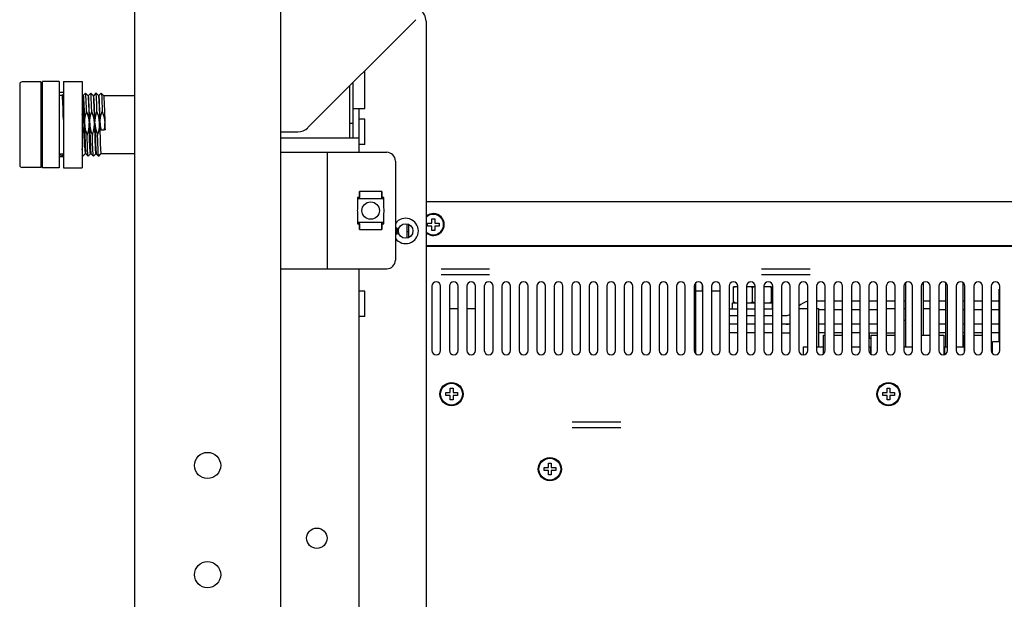
# Model space of a CAD drawing. Units: millimetres. Extents: x 2033 to 6790, y -1844 to 1312.
# Drawn here: x 2033 to 2371, y 739 to 938 of the extents above; entities that cross this region are included whole.
import ezdxf

# ---------------------------------------------------------------- set-up
doc = ezdxf.new("R2010")
doc.units = ezdxf.units.MM
doc.header["$LTSCALE"] = 30.734
doc.layers.get('0').update_dxf_attribs({"linetype": 'CONTINUOUS'})

msp = doc.modelspace()

# ---------------------------------------------------------------- linework, layer by layer
at = {"linetype": 'Continuous'}
for p, q in [((2072.82, -952.8), (2072.82, 1247.2)), ((2122.82, 947.2), (2122.82, -902.8)), ((2169.35, 937.74), (2132.28, 900.67)), ((2172.82, 937.2), (2172.82, 697.2)), ((2151.82, 907.2), (2151.82, 920.2)), ((2040.62, 916.4), (2034.12, 916.4)), ((2040.62, 916.4), (2040.62, 887)), ((2041.12, 886.9), (2041.12, 916.5)), ((2046.82, 916.5), (2041.12, 916.5)), ((2046.82, 916.5), (2046.82, 886.9)), ((2048.32, 916.5), (2048.32, 886.9)), ((2048.32, 916.5), (2054.82, 916.5)), ((2054.82, 916.5), (2054.82, 886.9)), ((2147.82, 897.2), (2147.82, 916.2)), ((2033.32, 915.6), (2033.32, 887.8)), ((2041.12, 915.7), (2040.62, 915.7)), ((2048.32, 912.7), (2046.82, 912.7)), ((2146.62, 897.2), (2146.62, 915)), ((2047.92, 911.7), (2046.82, 911.7)), ((2048.32, 912.11), (2047.92, 911.7)), ((2054.93, 911.7), (2054.82, 911.81)), ((2054.92, 911.7), (2055.12, 911.7)), ((2055.91, 912.5), (2055.12, 911.7)), ((2055.93, 912.5), (2055.91, 912.5)), ((2056.73, 911.7), (2055.93, 912.5)), ((2056.72, 911.7), (2056.92, 911.7)), ((2057.71, 912.5), (2056.92, 911.7)), ((2057.73, 912.5), (2057.71, 912.5)), ((2058.53, 911.7), (2057.73, 912.5)), ((2058.52, 911.7), (2058.72, 911.7)), ((2059.51, 912.5), (2058.72, 911.7)), ((2059.53, 912.5), (2059.51, 912.5)), ((2060.33, 911.7), (2059.53, 912.5)), ((2060.32, 911.7), (2060.52, 911.7)), ((2061.31, 912.5), (2060.52, 911.7)), ((2061.31, 912.5), (2061.33, 912.5)), ((2062.13, 911.7), (2061.33, 912.5)), ((2062.12, 911.7), (2072.82, 911.7)), ((2147.82, 907.2), (2151.82, 907.2)), ((2149.82, 892.2), (2149.82, 907.2)), ((2151.82, 903.55), (2149.82, 903.55)), ((2151.82, 894.85), (2151.82, 903.55)), ((2061.27, 899.92), (2061.02, 899.97)), ((2061.27, 899.92), (2062.37, 899.92)), ((2062.62, 899.97), (2062.37, 899.92)), ((2122.82, 899.2), (2128.75, 899.2)), ((2146.62, 902.2), (2147.82, 902.2)), ((2122.82, 897.2), (2149.82, 897.2)), ((2151.82, 894.85), (2149.82, 894.85)), ((2046.82, 891.7), (2048.32, 891.7)), ((2048.32, 890.7), (2046.82, 890.7)), ((2047.02, 891.7), (2047.82, 890.9)), ((2047.02, 891.7), (2048.32, 891.7)), ((2047.82, 890.9), (2048.32, 891.4)), ((2054.82, 891.1), (2055.01, 890.91)), ((2055.03, 890.91), (2055.01, 890.91)), ((2055.03, 890.91), (2055.82, 891.7)), ((2056.02, 891.7), (2055.82, 891.7)), ((2056.01, 891.71), (2056.81, 890.91)), ((2056.83, 890.91), (2056.81, 890.91)), ((2056.83, 890.91), (2057.62, 891.7)), ((2057.82, 891.7), (2057.62, 891.7)), ((2057.81, 891.71), (2058.61, 890.91)), ((2058.63, 890.91), (2058.61, 890.91)), ((2058.63, 890.91), (2059.42, 891.7)), ((2059.62, 891.7), (2059.42, 891.7)), ((2059.61, 891.71), (2060.41, 890.91)), ((2060.43, 890.91), (2060.41, 890.91)), ((2060.43, 890.91), (2061.22, 891.7)), ((2072.82, 891.7), (2061.22, 891.7)), ((2122.82, 892.2), (2159.32, 892.2)), ((2138.82, 892.2), (2138.82, 852.2)), ((2162.32, 889.2), (2162.32, 855.2)), ((2040.62, 887), (2034.12, 887)), ((2041.12, 887.7), (2040.62, 887.7)), ((2046.82, 886.9), (2041.12, 886.9)), ((2048.32, 886.9), (2054.82, 886.9)), ((2149.32, 876.7), (2149.32, 873.16)), ((2149.96, 876.7), (2149.32, 876.7)), ((2149.49, 876.7), (2149.49, 876.3)), ((2149.49, 876.3), (2158.15, 876.3)), ((2149.96, 878.7), (2149.96, 876.7)), ((2157.68, 878.7), (2149.96, 878.7)), ((2150.02, 876.3), (2150.02, 878.7)), ((2157.62, 876.3), (2157.62, 878.7)), ((2157.68, 878.7), (2157.68, 876.7)), ((2158.32, 876.7), (2157.68, 876.7)), ((2158.15, 876.7), (2158.15, 876.3)), ((2158.32, 873.16), (2158.32, 876.7)), ((2652.82, 875.2), (2172.82, 875.2)), ((2149.32, 871.25), (2149.32, 867.7)), ((2158.32, 867.7), (2158.32, 871.25)), ((2174.82, 867.9), (2174.82, 869.4)), ((2174.82, 869.4), (2175.82, 869.4)), ((2175.82, 869.4), (2175.82, 867.9)), ((2149.32, 867.7), (2149.96, 867.7)), ((2149.49, 868.1), (2149.49, 867.7)), ((2158.15, 868.1), (2149.49, 868.1)), ((2149.96, 867.7), (2149.96, 865.7)), ((2149.96, 865.7), (2157.68, 865.7)), ((2150.02, 865.7), (2150.02, 868.1)), ((2157.62, 865.7), (2157.62, 868.1)), ((2157.68, 867.7), (2157.68, 865.7)), ((2157.68, 867.7), (2158.32, 867.7)), ((2158.15, 868.1), (2158.15, 867.7)), ((2162.47, 865.51), (2162.32, 865.51)), ((2162.32, 865.41), (2162.57, 865.41)), ((2162.4, 865.95), (2162.38, 865.85)), ((2162.38, 865.85), (2162.38, 865.72)), ((2162.38, 865.72), (2162.4, 865.62)), ((2162.47, 866.06), (2162.4, 865.95)), ((2162.4, 865.62), (2162.47, 865.51)), ((2162.55, 866.12), (2162.47, 866.06)), ((2162.49, 865.85), (2162.51, 865.93)), ((2162.49, 865.72), (2162.49, 865.85)), ((2162.51, 865.64), (2162.49, 865.72)), ((2162.51, 865.93), (2162.55, 865.99)), ((2162.57, 865.56), (2162.51, 865.64)), ((2162.66, 866.16), (2162.55, 866.12)), ((2162.55, 865.99), (2162.62, 866.04)), ((2162.57, 865.41), (2162.57, 865.56)), ((2162.62, 866.04), (2162.68, 866.06)), ((2162.74, 866.16), (2162.66, 866.16)), ((2162.68, 866.06), (2162.72, 866.06)), ((2162.72, 866.06), (2162.79, 866.04)), ((2162.85, 866.12), (2162.74, 866.16)), ((2162.85, 865.58), (2162.76, 865.54)), ((2162.76, 865.54), (2162.76, 865.41)), ((2162.76, 865.41), (2162.85, 865.45)), ((2162.79, 866.04), (2162.85, 865.99)), ((2162.93, 866.06), (2162.85, 866.12)), ((2162.85, 865.99), (2162.89, 865.93)), ((2162.89, 865.64), (2162.85, 865.58)), ((2162.85, 865.45), (2162.93, 865.51)), ((2162.89, 865.93), (2162.91, 865.85)), ((2162.91, 865.72), (2162.89, 865.64)), ((2162.91, 865.85), (2162.91, 865.72)), ((2163, 865.95), (2162.93, 866.06)), ((2162.93, 865.51), (2163, 865.62)), ((2163.02, 865.85), (2163, 865.95)), ((2163, 865.62), (2163.02, 865.72)), ((2163.02, 865.72), (2163.02, 865.85)), ((2166.32, 862.82), (2166.32, 867.59)), ((2166.82, 867.47), (2166.82, 863.2)), ((2173.32, 866.9), (2173.32, 867.9)), ((2173.32, 867.9), (2174.82, 867.9)), ((2174.82, 866.9), (2173.32, 866.9)), ((2174.82, 865.4), (2174.82, 866.9)), ((2175.82, 865.4), (2174.82, 865.4)), ((2175.82, 867.9), (2177.32, 867.9)), ((2175.82, 866.9), (2175.82, 865.4)), ((2177.32, 866.9), (2175.82, 866.9)), ((2177.32, 867.9), (2177.32, 866.9)), ((2163.02, 865.24), (2162.32, 865.24)), ((2162.32, 865.12), (2163.02, 865.12)), ((2163.02, 864.83), (2162.32, 865.09)), ((2162.32, 864.95), (2162.91, 864.74)), ((2162.91, 864.74), (2162.32, 864.54)), ((2162.32, 864.4), (2163.02, 864.66)), ((2163.02, 864.37), (2162.32, 864.37)), ((2162.32, 864.24), (2163.02, 864.24)), ((2163.02, 865.12), (2163.02, 865.24)), ((2163.02, 864.66), (2163.02, 864.83)), ((2163.02, 864.24), (2163.02, 864.37)), ((2166.32, 865), (2166.82, 865)), ((2172.82, 860.2), (2652.82, 860.2)), ((2172.82, 860), (2652.82, 860)), ((2122.82, 852.2), (2159.32, 852.2)), ((2149.82, 672.2), (2149.82, 852.2)), ((2177.99, 852.2), (2194.65, 852.2)), ((2287.99, 852.2), (2304.65, 852.2)), ((2177.99, 850.2), (2194.65, 850.2)), ((2287.99, 850.2), (2304.65, 850.2)), ((2174.82, 846.2), (2174.82, 824.2)), ((2177.82, 824.2), (2177.82, 846.2)), ((2180.82, 846.2), (2180.82, 824.2)), ((2183.82, 824.2), (2183.82, 846.2)), ((2186.82, 846.2), (2186.82, 824.2)), ((2189.82, 824.2), (2189.82, 846.2)), ((2192.82, 846.2), (2192.82, 824.2)), ((2195.82, 824.2), (2195.82, 846.2)), ((2198.82, 846.2), (2198.82, 824.2)), ((2201.82, 824.2), (2201.82, 846.2)), ((2204.82, 846.2), (2204.82, 824.2)), ((2207.82, 824.2), (2207.82, 846.2)), ((2210.82, 846.2), (2210.82, 824.2)), ((2213.82, 824.2), (2213.82, 846.2)), ((2216.82, 846.2), (2216.82, 824.2)), ((2219.82, 824.2), (2219.82, 846.2)), ((2222.82, 846.2), (2222.82, 824.2)), ((2225.82, 824.2), (2225.82, 846.2)), ((2228.82, 846.2), (2228.82, 824.2)), ((2231.82, 824.2), (2231.82, 846.2)), ((2234.82, 846.2), (2234.82, 824.2)), ((2237.82, 824.2), (2237.82, 846.2)), ((2240.82, 846.2), (2240.82, 824.2)), ((2243.82, 824.2), (2243.82, 846.2)), ((2246.82, 846.2), (2246.82, 824.2)), ((2249.82, 824.2), (2249.82, 846.2)), ((2252.82, 846.2), (2252.82, 824.2)), ((2255.82, 824.2), (2255.82, 846.2)), ((2258.82, 846.2), (2258.82, 824.2)), ((2261.82, 824.2), (2261.82, 846.2)), ((2264.82, 846.2), (2264.82, 824.2)), ((2265.29, 847.25), (2265.29, 823.15)), ((2267.57, 846.98), (2267.57, 844.68)), ((2267.82, 824.2), (2267.82, 846.2)), ((2270.82, 846.2), (2270.82, 824.2)), ((2273.82, 824.2), (2273.82, 846.2)), ((2276.82, 846.2), (2276.82, 824.2)), ((2278.39, 840.5), (2278.39, 846.04)), ((2279.82, 846.04), (2278.39, 846.04)), ((2279.82, 824.2), (2279.82, 846.2)), ((2282.82, 846.2), (2282.82, 824.2)), ((2285.82, 846.04), (2282.82, 846.04)), ((2284.89, 840.8), (2284.89, 845.74)), ((2285.82, 824.2), (2285.82, 846.2)), ((2288.82, 846.2), (2288.82, 824.2)), ((2291.39, 846.04), (2288.82, 846.04)), ((2291.39, 840.5), (2291.39, 846.04)), ((2291.82, 824.2), (2291.82, 846.2)), ((2294.82, 846.2), (2294.82, 824.2)), ((2297.82, 824.2), (2297.82, 846.2)), ((2300.82, 846.2), (2300.82, 824.2)), ((2303.82, 824.2), (2303.82, 846.2)), ((2306.82, 846.2), (2306.82, 824.2)), ((2309.82, 824.2), (2309.82, 846.2)), ((2312.82, 846.2), (2312.82, 824.2)), ((2315.82, 824.2), (2315.82, 846.2)), ((2318.82, 846.2), (2318.82, 824.2)), ((2321.82, 824.2), (2321.82, 846.2)), ((2324.82, 846.2), (2324.82, 824.2)), ((2327.82, 824.2), (2327.82, 846.2)), ((2330.82, 846.2), (2330.82, 824.2)), ((2333.82, 824.2), (2333.82, 846.2)), ((2336.82, 846.2), (2336.82, 824.2)), ((2337.5, 825.38), (2337.5, 847.43)), ((2339.82, 824.2), (2339.82, 846.2)), ((2342.82, 846.2), (2342.82, 824.2)), ((2343.5, 847.43), (2343.5, 829.44)), ((2345.82, 824.2), (2345.82, 846.2)), ((2348.82, 846.2), (2348.82, 824.2)), ((2351.19, 825.38), (2351.19, 847.41)), ((2351.82, 824.2), (2351.82, 846.2)), ((2354.82, 846.2), (2354.82, 824.2)), ((2357.19, 825.38), (2357.19, 847.41)), ((2357.82, 824.2), (2357.82, 846.2)), ((2360.82, 846.2), (2360.82, 824.2)), ((2363.82, 824.2), (2363.82, 846.2)), ((2366.82, 846.2), (2366.82, 824.2)), ((2369.54, 827.21), (2369.54, 845.2)), ((2369.54, 845.2), (2369.82, 845.2)), ((2369.82, 824.2), (2369.82, 846.2)), ((2151.82, 844.55), (2149.82, 844.55)), ((2151.82, 835.85), (2151.82, 844.55)), ((2265.29, 844.68), (2267.82, 844.68)), ((2270.82, 844.68), (2273.82, 844.68)), ((2276.82, 844.68), (2277.04, 844.68)), ((2277.04, 823.47), (2277.04, 844.68)), ((2180.82, 838.59), (2183.82, 838.59)), ((2186.82, 838.59), (2189.82, 838.59)), ((2279.82, 838.4), (2277.04, 838.4)), ((2278.07, 838.4), (2278.07, 840.5)), ((2278.07, 840.5), (2279.82, 840.5)), ((2282.82, 840.5), (2285.82, 840.5)), ((2285.82, 838.4), (2282.82, 838.4)), ((2288.82, 840.5), (2291.71, 840.5)), ((2291.82, 838.4), (2288.82, 838.4)), ((2291.71, 838.4), (2291.71, 840.5)), ((2300.82, 838.59), (2303.82, 838.59)), ((2306.82, 841.2), (2309.82, 841.2)), ((2306.82, 838.59), (2307.53, 838.59)), ((2307.53, 838.59), (2307.53, 825.38)), ((2312.82, 841.2), (2315.82, 841.2)), ((2318.82, 841.2), (2321.82, 841.2)), ((2324.82, 841.2), (2327.82, 841.2)), ((2330.82, 841.2), (2333.82, 841.2)), ((2330.82, 838.59), (2333.82, 838.59)), ((2336.82, 841.2), (2337.5, 841.2)), ((2336.82, 838.59), (2337.5, 838.59)), ((2343.5, 841.2), (2345.82, 841.2)), ((2343.5, 838.59), (2345.82, 838.59)), ((2348.82, 841.2), (2351.19, 841.2)), ((2357.19, 841.2), (2357.82, 841.2)), ((2360.82, 841.2), (2363.82, 841.2)), ((2366.82, 841.2), (2369.54, 841.2)), ((2151.82, 835.85), (2149.82, 835.85)), ((2277.04, 836.2), (2279.82, 836.2)), ((2282.82, 836.2), (2285.82, 836.2)), ((2288.82, 836.2), (2291.82, 836.2)), ((2294.82, 836.2), (2296.4, 836.2)), ((2307.53, 838.2), (2309.82, 838.2)), ((2312.82, 838.2), (2315.82, 838.2)), ((2318.82, 838.2), (2321.82, 838.2)), ((2324.82, 838.2), (2327.82, 838.2)), ((2348.82, 838.2), (2351.19, 838.2)), ((2357.19, 838.2), (2357.82, 838.2)), ((2360.82, 838.2), (2363.82, 838.2)), ((2366.82, 838.2), (2369.54, 838.2)), ((2279.82, 833.2), (2277.04, 833.2)), ((2285.82, 833.2), (2282.82, 833.2)), ((2291.82, 833.2), (2288.82, 833.2)), ((2297.82, 833.2), (2294.82, 833.2)), ((2309.82, 833.2), (2307.53, 833.2)), ((2315.82, 833.2), (2312.82, 833.2)), ((2321.82, 833.2), (2318.82, 833.2)), ((2327.82, 833.2), (2324.82, 833.2)), ((2336.85, 834.52), (2337.5, 834.52)), ((2351.19, 833.2), (2348.82, 833.2)), ((2357.82, 833.2), (2357.19, 833.2)), ((2363.82, 833.2), (2360.82, 833.2)), ((2369.54, 833.2), (2366.82, 833.2)), ((2279.82, 830.2), (2277.04, 830.2)), ((2285.82, 830.2), (2282.82, 830.2)), ((2291.82, 830.2), (2288.82, 830.2)), ((2294.82, 830.2), (2297.82, 830.2)), ((2309.82, 830.2), (2307.53, 830.2)), ((2309.26, 823.03), (2309.26, 829.44)), ((2309.26, 829.44), (2309.82, 829.44)), ((2315.82, 830.2), (2312.82, 830.2)), ((2312.82, 829.44), (2315.82, 829.44)), ((2321.82, 830.2), (2318.82, 830.2)), ((2324.82, 830.2), (2327.82, 830.2)), ((2324.82, 828.43), (2325.57, 828.43)), ((2325.02, 828.43), (2325.02, 830.2)), ((2325.57, 822.94), (2325.57, 829.44)), ((2325.57, 829.44), (2327.82, 829.44)), ((2330.82, 830.2), (2333.82, 830.2)), ((2330.82, 829.44), (2333.82, 829.44)), ((2342.82, 829.44), (2345.82, 829.44)), ((2351.19, 830.2), (2348.82, 830.2)), ((2348.82, 829.44), (2350.61, 829.44)), ((2350.61, 829.44), (2350.61, 822.74)), ((2357.82, 830.2), (2357.19, 830.2)), ((2357.71, 823.73), (2357.71, 829.44)), ((2363.82, 830.2), (2360.82, 830.2)), ((2360.82, 829.44), (2363.82, 829.44)), ((2369.54, 830.2), (2366.82, 830.2)), ((2302.23, 825.38), (2302.23, 822.74)), ((2302.23, 825.38), (2303.82, 825.38)), ((2306.82, 825.38), (2309.08, 825.38)), ((2309.09, 825.38), (2309.09, 822.95)), ((2318.82, 825.38), (2321.82, 825.38)), ((2324.82, 825.38), (2325.37, 825.38)), ((2325.37, 825.38), (2325.37, 823.05)), ((2336.82, 825.38), (2339.82, 825.38)), ((2350.74, 825.38), (2350.74, 822.78)), ((2350.74, 825.38), (2351.82, 825.38)), ((2354.82, 825.38), (2357.59, 825.38)), ((2357.59, 825.38), (2357.59, 823.45)), ((2367.27, 823.17), (2367.27, 827.21)), ((2367.27, 827.21), (2369.82, 827.21)), ((2181.07, 809.7), (2181.07, 811.2)), ((2181.07, 811.2), (2182.07, 811.2)), ((2182.07, 811.2), (2182.07, 809.7)), ((2331.07, 809.7), (2331.07, 811.2)), ((2331.07, 811.2), (2332.07, 811.2)), ((2332.07, 811.2), (2332.07, 809.7)), ((2179.57, 808.7), (2179.57, 809.7)), ((2179.57, 809.7), (2181.07, 809.7)), ((2181.07, 808.7), (2179.57, 808.7)), ((2181.07, 807.2), (2181.07, 808.7)), ((2182.07, 809.7), (2183.57, 809.7)), ((2182.07, 808.7), (2182.07, 807.2)), ((2183.57, 808.7), (2182.07, 808.7)), ((2183.57, 809.7), (2183.57, 808.7)), ((2329.57, 808.7), (2329.57, 809.7)), ((2329.57, 809.7), (2331.07, 809.7)), ((2331.07, 808.7), (2329.57, 808.7)), ((2331.07, 807.2), (2331.07, 808.7)), ((2332.07, 809.7), (2333.57, 809.7)), ((2332.07, 808.7), (2332.07, 807.2)), ((2333.57, 808.7), (2332.07, 808.7)), ((2333.57, 809.7), (2333.57, 808.7)), ((2182.07, 807.2), (2181.07, 807.2)), ((2332.07, 807.2), (2331.07, 807.2)), ((2222.99, 799.7), (2239.65, 799.7)), ((2222.99, 797.7), (2239.65, 797.7)), ((2214.82, 783.95), (2214.82, 785.45)), ((2214.82, 785.45), (2215.82, 785.45)), ((2215.82, 785.45), (2215.82, 783.95)), ((2213.32, 782.95), (2213.32, 783.95)), ((2213.32, 783.95), (2214.82, 783.95)), ((2214.82, 782.95), (2213.32, 782.95)), ((2214.82, 781.45), (2214.82, 782.95)), ((2215.82, 781.45), (2214.82, 781.45)), ((2215.82, 783.95), (2217.32, 783.95)), ((2215.82, 782.95), (2215.82, 781.45)), ((2217.32, 782.95), (2215.82, 782.95)), ((2217.32, 783.95), (2217.32, 782.95))]:
    msp.add_line(p, q, dxfattribs=at)
for points in [[(2048.32, 903.46), (2048.27, 904.96), (2048.23, 906.38), (2048.19, 907.68), (2048.14, 908.85), (2048.1, 909.84), (2048.05, 910.64), (2048.01, 911.23), (2047.96, 911.58), (2047.92, 911.7)], [(2055.4, 900.64), (2055.31, 903.86), (2055.26, 905.48), (2055.21, 906.99), (2055.16, 908.35), (2055.11, 909.52), (2055.06, 910.46), (2055.01, 911.15), (2054.97, 911.57), (2054.93, 911.7)], [(2055.12, 911.7), (2055.14, 911.67), (2055.19, 911.42), (2055.23, 910.92), (2055.28, 910.18), (2055.33, 909.22), (2055.37, 908.07), (2055.42, 906.75), (2055.46, 905.31), (2055.51, 903.77), (2055.56, 902.17)], [(2056.24, 906.25), (2056.2, 907.8), (2056.15, 909.19), (2056.1, 910.38), (2056.05, 911.32), (2056.01, 912), (2055.96, 912.4), (2055.93, 912.5)], [(2056.73, 911.7), (2056.77, 911.56), (2056.82, 911.13), (2056.86, 910.44), (2056.91, 909.49), (2056.96, 908.33), (2057.01, 906.97), (2057.06, 905.46), (2057.11, 903.85), (2057.16, 902.17)], [(2057.36, 902.17), (2057.31, 903.85), (2057.26, 905.46), (2057.21, 906.97), (2057.16, 908.33), (2057.11, 909.49), (2057.07, 910.44), (2057.02, 911.13), (2056.97, 911.56), (2056.92, 911.7)], [(2058.04, 906.25), (2058, 907.81), (2057.95, 909.2), (2057.9, 910.38), (2057.85, 911.33), (2057.81, 912.01), (2057.76, 912.4), (2057.73, 912.5)], [(2058.53, 911.7), (2058.57, 911.56), (2058.62, 911.13), (2058.66, 910.44), (2058.71, 909.49), (2058.76, 908.33), (2058.81, 906.97), (2058.86, 905.46), (2058.91, 903.85), (2058.96, 902.17)], [(2059.16, 902.17), (2059.11, 903.85), (2059.06, 905.46), (2059.01, 906.97), (2058.96, 908.33), (2058.91, 909.5), (2058.87, 910.44), (2058.82, 911.13), (2058.77, 911.56), (2058.72, 911.7)], [(2059.84, 906.25), (2059.8, 907.81), (2059.75, 909.2), (2059.7, 910.38), (2059.65, 911.32), (2059.61, 912), (2059.56, 912.39), (2059.53, 912.5)], [(2060.33, 911.7), (2060.37, 911.56), (2060.42, 911.13), (2060.46, 910.44), (2060.51, 909.49), (2060.56, 908.33), (2060.61, 906.97), (2060.66, 905.47), (2060.71, 903.85), (2060.76, 902.18)], [(2060.96, 902.17), (2060.91, 903.84), (2060.86, 905.46), (2060.81, 906.97), (2060.76, 908.33), (2060.71, 909.5), (2060.67, 910.44), (2060.62, 911.14), (2060.57, 911.56), (2060.52, 911.7)], [(2061.33, 912.5), (2061.36, 912.39), (2061.41, 911.98), (2061.46, 911.3), (2061.5, 910.36), (2061.55, 909.18), (2061.6, 907.8), (2061.64, 906.25)], [(2062.13, 911.7), (2062.17, 911.56), (2062.22, 911.13), (2062.26, 910.44), (2062.31, 909.49), (2062.36, 908.33), (2062.41, 906.96), (2062.46, 905.46), (2062.51, 903.84), (2062.56, 902.17)], [(2056.24, 906.25), (2055.84, 904.86), (2055.61, 903.5), (2055.56, 902.17)], [(2056.24, 906.25), (2056.62, 905.2), (2056.9, 904.19), (2057.08, 903.16), (2057.16, 902.17)], [(2057.36, 902.17), (2057.38, 903.16), (2057.5, 904.18), (2057.72, 905.19), (2058.04, 906.25)], [(2058.96, 902.17), (2058.84, 903.46), (2058.54, 904.81), (2058.04, 906.25)], [(2059.16, 902.17), (2059.18, 903.16), (2059.3, 904.18), (2059.52, 905.19), (2059.84, 906.25)], [(2060.76, 902.18), (2060.63, 903.47), (2060.33, 904.83), (2059.84, 906.25)], [(2060.96, 902.17), (2060.98, 903.16), (2061.1, 904.19), (2061.32, 905.2), (2061.64, 906.25)], [(2061.64, 906.25), (2062.02, 905.2), (2062.3, 904.19), (2062.48, 903.17), (2062.56, 902.17)], [(2055.36, 902.17), (2055.28, 903.16), (2055.1, 904.17), (2054.82, 905.21)], [(2055.36, 902.17), (2055.34, 901.29), (2055.25, 900.38), (2055.07, 899.48), (2054.82, 898.55)], [(2055.62, 894.04), (2055.57, 895.11), (2055.53, 896.34), (2055.49, 897.69), (2055.44, 899.14), (2055.4, 900.64)], [(2055.56, 902.17), (2055.6, 900.56), (2055.65, 898.97), (2055.69, 897.46), (2055.74, 896.05), (2055.79, 894.8), (2055.83, 893.72), (2055.88, 892.86), (2055.93, 892.22), (2055.97, 891.83), (2056.01, 891.71)], [(2055.56, 902.17), (2055.64, 901.13), (2055.83, 900.09), (2056.11, 899.1), (2056.47, 898.1)], [(2056.47, 898.1), (2056.78, 899.1), (2057, 900.09), (2057.13, 901.13), (2057.16, 902.17)], [(2057.62, 891.7), (2057.57, 891.83), (2057.53, 892.22), (2057.48, 892.86), (2057.43, 893.72), (2057.39, 894.8), (2057.34, 896.05), (2057.29, 897.46), (2057.25, 898.97), (2057.2, 900.56), (2057.16, 902.17)], [(2057.36, 902.17), (2057.4, 900.56), (2057.45, 898.97), (2057.5, 897.46), (2057.54, 896.05), (2057.59, 894.8), (2057.63, 893.72), (2057.68, 892.86), (2057.73, 892.22), (2057.77, 891.83), (2057.81, 891.71)], [(2057.36, 902.17), (2057.44, 901.13), (2057.63, 900.08), (2057.91, 899.1), (2058.27, 898.1)], [(2058.27, 898.1), (2058.55, 899), (2058.76, 899.89), (2058.9, 900.83), (2058.96, 901.7)], [(2058.96, 901.7), (2058.96, 901.86), (2058.96, 902.01), (2058.96, 902.17)], [(2058.96, 901.7), (2058.99, 900.9), (2059.02, 900.1), (2059.04, 899.3), (2059.06, 898.51), (2059.09, 897.73), (2059.11, 896.98), (2059.13, 896.27), (2059.16, 895.59), (2059.18, 894.96), (2059.2, 894.37), (2059.23, 893.83), (2059.25, 893.35), (2059.28, 892.92), (2059.3, 892.55), (2059.32, 892.25), (2059.35, 892.01), (2059.37, 891.84), (2059.39, 891.74), (2059.42, 891.7)], [(2059.16, 902.17), (2059.22, 901.33), (2059.34, 900.5), (2059.53, 899.68), (2059.77, 898.89), (2060.07, 898.1)], [(2059.16, 902.17), (2059.2, 900.56), (2059.25, 898.97), (2059.3, 897.46), (2059.34, 896.05), (2059.39, 894.8), (2059.43, 893.72), (2059.48, 892.86), (2059.53, 892.22), (2059.57, 891.83), (2059.61, 891.71)], [(2060.07, 898.1), (2060.48, 899.48), (2060.7, 900.84), (2060.76, 902.17)], [(2060.76, 902.17), (2060.8, 900.57), (2060.85, 898.99), (2060.89, 897.48), (2060.94, 896.07), (2060.99, 894.81), (2061.03, 893.73), (2061.08, 892.86), (2061.13, 892.22), (2061.17, 891.83), (2061.22, 891.7)], [(2060.96, 902.17), (2061, 901.44), (2061.11, 900.69), (2061.27, 899.92)], [(2060.96, 902.17), (2060.98, 901.43), (2061, 900.7), (2061.02, 899.97)], [(2062.37, 899.92), (2062.49, 900.69), (2062.55, 901.43), (2062.56, 902.17)], [(2062.56, 902.17), (2062.58, 901.43), (2062.6, 900.7), (2062.62, 899.97)], [(2056.81, 890.91), (2056.79, 890.97), (2056.74, 891.29), (2056.7, 891.88), (2056.65, 892.72), (2056.6, 893.79), (2056.56, 895.07), (2056.51, 896.51), (2056.47, 898.1)], [(2058.61, 890.91), (2058.59, 890.96), (2058.54, 891.28), (2058.5, 891.87), (2058.45, 892.7), (2058.41, 893.77), (2058.36, 895.05), (2058.31, 896.5), (2058.27, 898.1)], [(2060.41, 890.91), (2060.39, 890.96), (2060.34, 891.27), (2060.3, 891.85), (2060.25, 892.69), (2060.21, 893.77), (2060.16, 895.05), (2060.11, 896.51), (2060.07, 898.1)], [(2055.01, 890.91), (2055, 890.93), (2054.95, 891.18), (2054.91, 891.69), (2054.86, 892.45), (2054.82, 893.43)], [(2055.62, 894.04), (2055.66, 893.22), (2055.7, 892.57), (2055.74, 892.09), (2055.78, 891.8), (2055.82, 891.7)], [(2278.95, 846.04), (2278.76, 845.95), (2278.57, 845.85), (2278.39, 845.74)], [(2284.89, 845.74), (2284.7, 845.85), (2284.52, 845.95), (2284.33, 846.04)], [(2285.45, 846.04), (2285.26, 845.95), (2285.07, 845.85), (2284.89, 845.74)], [(2291.39, 845.74), (2291.2, 845.85), (2291.02, 845.95), (2290.83, 846.04)], [(2278.95, 840.5), (2278.76, 840.6), (2278.57, 840.7), (2278.39, 840.8)], [(2284.89, 840.8), (2284.71, 840.7), (2284.52, 840.6), (2284.33, 840.5)], [(2285.45, 840.5), (2285.26, 840.6), (2285.07, 840.7), (2284.89, 840.8)], [(2291.39, 840.8), (2291.21, 840.7), (2291.02, 840.6), (2290.83, 840.5)]]:
    msp.add_lwpolyline(points, dxfattribs=at)
for centre, radius in [((2153.82, 872.2), 3), ((2165.82, 865.2), 2.5), ((2181.57, 809.2), 4), ((2181.57, 809.2), 3.75), ((2331.57, 809.2), 4), ((2331.57, 809.2), 3.75), ((2097.82, 784.7), 4.5), ((2215.32, 783.45), 4), ((2215.32, 783.45), 3.75), ((2135.32, 759.7), 3.5), ((2097.82, 747.2), 4.5)]:
    msp.add_circle(centre, radius, dxfattribs=at)
for centre, radius, start, end in [((2167.82, 937.2), 5, 0, 53.5339), ((2034.12, 915.6), 0.8, 90, 179.9999), ((2128.75, 904.2), 5, 270, 315), ((2159.32, 889.2), 3, 0, 90), ((2034.12, 887.8), 0.8, 180, 270), ((2153.82, 872.2), 4.6, 168.0313, 191.9687), ((2153.82, 872.2), 4.6, 348.0313, 11.9687), ((2165.82, 865.2), 4.35, 216.3355, 143.6645), ((2175.32, 867.4), 3.5, 224.273, 135.7278), ((2175.32, 867.4), 3.75, 228.1306, 131.8712), ((2169.82, 863.2), 3, 180, 185.2682), ((2159.32, 855.2), 3, 270, 360), ((2176.32, 846.2), 1.5, 0, 180), ((2182.32, 846.2), 1.5, 0, 180), ((2188.32, 846.2), 1.5, 0, 180), ((2194.32, 846.2), 1.5, 0, 180), ((2200.32, 846.2), 1.5, 0, 180), ((2206.32, 846.2), 1.5, 0, 180), ((2212.32, 846.2), 1.5, 0, 180), ((2218.32, 846.2), 1.5, 0, 180), ((2224.32, 846.2), 1.5, 0, 180), ((2230.32, 846.2), 1.5, 0, 180), ((2236.32, 846.2), 1.5, 0, 180), ((2242.32, 846.2), 1.5, 0, 180), ((2248.32, 846.2), 1.5, 0, 180), ((2254.32, 846.2), 1.5, 0, 180), ((2260.32, 846.2), 1.5, 0, 180), ((2266.32, 846.2), 1.5, 0, 180), ((2272.32, 846.2), 1.5, 0, 180), ((2278.32, 846.2), 1.5, 0, 180), ((2284.32, 846.2), 1.5, 0, 180), ((2290.32, 846.2), 1.5, 0, 180), ((2296.32, 846.2), 1.5, 0, 180), ((2302.32, 846.2), 1.5, 0, 180), ((2308.32, 846.2), 1.5, 0, 180), ((2314.32, 846.2), 1.5, 0, 180), ((2320.32, 846.2), 1.5, 0, 180), ((2326.32, 846.2), 1.5, 0, 180), ((2332.32, 846.2), 1.5, 0, 180), ((2338.32, 846.2), 1.5, 0, 180), ((2344.32, 846.2), 1.5, 0, 180), ((2350.32, 846.2), 1.5, 0, 180), ((2356.32, 846.2), 1.5, 0, 180), ((2362.32, 846.2), 1.5, 0, 180), ((2368.32, 846.2), 1.5, 0, 180), ((2305.13, 835.2), 6, 102.7049, 135), ((2296.4, 839.2), 3, 270, 298.2969), ((2296.4, 839.2), 6, 270, 283.6892), ((2176.32, 824.2), 1.5, 180, 360), ((2182.32, 824.2), 1.5, 180, 360), ((2188.32, 824.2), 1.5, 180, 360), ((2194.32, 824.2), 1.5, 180, 360), ((2200.32, 824.2), 1.5, 180, 360), ((2206.32, 824.2), 1.5, 180, 360), ((2212.32, 824.2), 1.5, 180, 360), ((2218.32, 824.2), 1.5, 180, 360), ((2224.32, 824.2), 1.5, 180, 360), ((2230.32, 824.2), 1.5, 180, 360), ((2236.32, 824.2), 1.5, 180, 360), ((2242.32, 824.2), 1.5, 180, 360), ((2248.32, 824.2), 1.5, 180, 360), ((2254.32, 824.2), 1.5, 180, 360), ((2260.32, 824.2), 1.5, 180, 360), ((2266.32, 824.2), 1.5, 180, 360), ((2272.32, 824.2), 1.5, 180, 360), ((2278.32, 824.2), 1.5, 180, 360), ((2284.32, 824.2), 1.5, 180, 360), ((2290.32, 824.2), 1.5, 180, 360), ((2296.32, 824.2), 1.5, 180, 360), ((2302.32, 824.2), 1.5, 180, 360), ((2308.32, 824.2), 1.5, 180, 360), ((2314.32, 824.2), 1.5, 180, 360), ((2320.32, 824.2), 1.5, 180, 360), ((2326.32, 824.2), 1.5, 180, 360), ((2332.32, 824.2), 1.5, 180, 360), ((2338.32, 824.2), 1.5, 180, 360), ((2344.32, 824.2), 1.5, 180, 360), ((2350.32, 824.2), 1.5, 180, 360), ((2356.32, 824.2), 1.5, 180, 360), ((2362.32, 824.2), 1.5, 180, 360), ((2368.32, 824.2), 1.5, 180, 360)]:
    msp.add_arc(centre, radius, start, end, dxfattribs=at)

doc.saveas('drawing.dxf')
